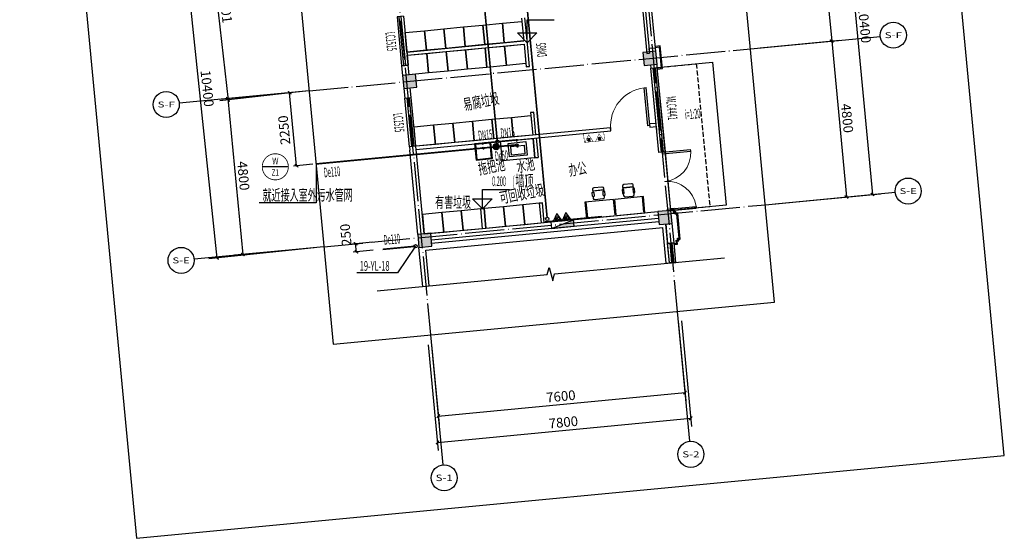
# Model space of a CAD drawing. Units: millimetres. Extents: x 619585 to 3578590, y -781597 to 913199.
# Drawn here: x 3340591 to 3370787, y 873033 to 888928 of the extents above; entities that cross this region are included whole.
import ezdxf
from ezdxf.enums import TextEntityAlignment as Align

# ---------------------------------------------------------------- set-up
doc = ezdxf.new("R2010")
doc.units = ezdxf.units.MM
doc.header["$LTSCALE"] = 600
doc.linetypes.add('DASH', pattern=[0.35, 0.25, -0.1])
doc.linetypes.add('DOTE', pattern=[2.42, 2, -0.2, 0.02, -0.2])
for name, color, linetype in [('A-A-AXIS', 3, 'Continuous'), ('A-A-AXIS-TEXT', 7, 'Continuous'), ('A-A-DOTE', 145, 'DOTE'), ('A-A-ELEV', 3, 'Continuous'), ('A-A-FIRE-TEXT', 42, 'Continuous'), ('A-A-SYMB', 3, 'Continuous'), ('A-A-TEXT', 7, 'Continuous'), ('A-A-WINDOW-TEXT', 140, 'Continuous'), ('A-P-ABOVE', 21, 'DASH'), ('A-P-CONCRETE', 1, 'Continuous'), ('A-P-CURTWALL-STONE', 41, 'Continuous'), ('A-P-FIRE', 31, 'Continuous'), ('A-P-LVTRY', 163, 'Continuous'), ('A-P-STAIR', 4, 'Continuous'), ('A-P-VISIBLE', 9, 'Continuous'), ('A-P-WALL', 2, 'Continuous'), ('A-P-WINDOW', 4, 'Continuous'), ('AXIS_TEXT', 7, 'Continuous'), ('fur', 253, 'Continuous'), ('PUB_HATCH', 8, 'Continuous'), ('W-ALL-DIM', 4, 'Continuous'), ('W-ALL-DL', 7, 'Continuous'), ('W-ALL-XHS', 7, 'Continuous'), ('W-EQUIP_灭火器', 7, 'Continuous'), ('W-F-LG', 10, 'Continuous'), ('W-F-PIPE', 1, 'TG_XH1'), ('W-G-PIPE', 3, 'TG_J1'), ('W-OTHER1-EV', 4, 'Continuous'), ('W-P-EV', 4, 'Continuous'), ('W-P-PIPE', 2, 'TG_W'), ('W-P-PJ', 7, 'Continuous'), ('W-S-LG', 4, 'Continuous'), ('W-TWT_TEXT', 7, 'Continuous'), ('W-Y-EV', 4, 'Continuous'), ('W-Y-LG', 210, 'Continuous'), ('W-Y-PIPE', 6, 'TG_Y'), ('W-消火栓', 20, 'Continuous')]:
    doc.layers.add(name, color=color, linetype=linetype)
doc.layers.add('A-X-PLOT', color=16, linetype='Continuous', plot=False)
doc.styles.add('_TCH_AXIS', font='COMPLEX', dxfattribs={"bigfont": 'GBCBIG'})
doc.styles.add('_TCH_DIM', font='SIMPLEX.shx', dxfattribs={"width": 0.6, "bigfont": 'GBCBIG.shx'})
doc.styles.add('_TCH_DIM_T3', font='SIMPLEX', dxfattribs={"width": 0.7, "bigfont": 'GBCBIG'})
doc.styles.add('_TCH_WINDOW', font='SIMPLEX.shx', dxfattribs={"width": 0.6, "height": 3.5, "bigfont": 'GBCBIG.shx'})
doc.styles.add('_TWT_CIRCLE', font='SIMPLEX', dxfattribs={"height": 3, "bigfont": 'HZTXT'})
doc.styles.add('_TWT_SERIAL', font='SIMPLEX', dxfattribs={"width": 0.7, "height": 3, "bigfont": 'HZTXT'})
doc.styles.add('COMPLEX', font='COMPLEX')
doc.styles.add('TG_LINETYPE', font='simplex_.ttf', dxfattribs={"width": 0.8, "height": 3, "bigfont": 'HZTXT'})
doc.linetypes.add('TG_J1', pattern='A,2,-0.6,["J1",TG_LINETYPE,S=0.1,R=0,X=-0.52,Y=-0.15],0', length=2.6)
doc.linetypes.add('TG_W', pattern='A,2,-0.3,["W",TG_LINETYPE,S=0.1,R=0,X=-0.3,Y=-0.15],0', length=2.3)
doc.linetypes.add('TG_XH1', pattern='A,4,-0.85,["XH1",TG_LINETYPE,S=0.1,R=0,X=-0.82,Y=-0.15],0', length=4.85)
doc.linetypes.add('TG_Y', pattern='A,2,-0.3,["Y",TG_LINETYPE,S=0.1,R=0,X=-0.23,Y=-0.15],0', length=2.3)
doc.dimstyles.new('_TCH_ARCH&&100', dxfattribs={"dimtxt": 297.5, "dimasz": 100, "dimexe": 250, "dimexo": 300, "dimgap": 100, "dimtad": 1, "dimdec": 0, "dimzin": 0, "dimdsep": 46, "dimtxsty": '_TCH_DIM_T3', "dimblk": 'ARCHTICK', "dimcen": 0.09, "dimclrt": 7, "dimazin": 2, "dimtfac": 1, "dimtdec": 0, "dimtix": 1, "dimtmove": 2, "dimatfit": 3, "dimfxl": 0, "dimtolj": 1, "dimtzin": 0, "dimarcsym": 0})
doc.dimstyles.new('_TWT_ARCH&&100', dxfattribs={"dimtxt": 297.5, "dimasz": 100, "dimexe": 100, "dimexo": 100, "dimgap": 126.25, "dimtad": 1, "dimdec": 0, "dimzin": 0, "dimdsep": 46, "dimtxsty": '_TCH_DIM_T3', "dimblk": 'ARCHTICK', "dimcen": 0.09, "dimclrt": 7, "dimazin": 2, "dimtfac": 1, "dimtdec": 0, "dimtix": 1, "dimtmove": 2, "dimatfit": 3, "dimfxl": 0, "dimtolj": 1, "dimtzin": 0, "dimarcsym": 0})

# ---------------------------------------------------------------- blocks, each defined once
blk = doc.blocks.new('A$C0DFE5858')
at = {"layer": 'A-P-CURTWALL-STONE', "linetype": 'Continuous'}
for p, q in [((0, 1050), (0, 1020)), ((0, -20), (0, -50))]:
    blk.add_line(p, q, dxfattribs=at)
for points in [[(0, -50), (-100, -50), (-100, 50), (-150, 50), (-150, 100), (-200, 100), (-200, 900), (-150, 900), (-150, 950), (-100, 950), (-100, 1050), (0, 1050)], [(0, -20), (-70, -20), (-70, 80), (-120, 80), (-120, 130), (-170, 130), (-170, 870), (-120, 870), (-120, 920), (-70, 920), (-70, 1020), (0, 1020)]]:
    blk.add_lwpolyline(points, dxfattribs=at)
blk = doc.blocks.new('xlp2')
at = {"linetype": 'ByBlock'}
for points in [[(1779132, -1227333), (1779682, -1227333), (1779682, -1226913), (1779132, -1226913)], [(1779397, -1227058), (1779417, -1227058), (1779417, -1226988), (1779397, -1226988)]]:
    blk.add_lwpolyline(points, close=True, dxfattribs=at)
blk.add_lwpolyline([(1779397, -1227013), (1779202, -1227013), (1779202, -1227283), (1779612, -1227283), (1779612, -1227013), (1779417, -1227013)], dxfattribs=at)
blk = doc.blocks.new('A$C33413268')
at = {"layer": 'A-P-CURTWALL-STONE', "linetype": 'Continuous'}
blk.add_lwpolyline([(0, -30), (120, -30), (120, -670), (0, -670), (0, -700), (150, -700), (150, 0), (0, 0)], close=True, dxfattribs=at)
blk = doc.blocks.new('A$C521126D3')
for p, q in [((21, -21), (479, -21)), ((21, -479), (21, -21)), ((479, -21), (479, -479)), ((479, -479), (21, -479))]:
    blk.add_line(p, q)
blk.add_lwpolyline([(0, -500), (0, 0), (500, 0), (500, -500)], close=True)
blk.add_circle((239, -164), 16.7)
blk = doc.blocks.new('_ArchTick')
at = {"color": 0, "linetype": 'ByBlock', "const_width": 0.4}
blk.add_lwpolyline([(-0.5, -0.5), (0.5, 0.5)], dxfattribs=at)
blk = doc.blocks.new('*D14')
at = {"layer": 'A-A-AXIS', "color": 0, "lineweight": -2, "transparency": 16777216}
for p, q in [((3360786, 879689), (3361018, 877250)), ((3353220, 878968), (3353453, 876529)), ((3353429, 876778), (3360995, 877499))]:
    blk.add_line(p, q, dxfattribs=at)
at = {"layer": 'Defpoints', "color": 0, "transparency": 16777216}
for p in [(3360758, 879988), (3353192, 879266), (3360995, 877499)]:
    blk.add_point(p, dxfattribs=at)
at = {"layer": 'A-A-AXIS', "color": 0, "lineweight": -2, "transparency": 16777216, "xscale": 100, "yscale": 100, "zscale": 100}
for p, rotation in [((3360995, 877499), 5.444081803844915), ((3353429, 876778), 185.4440818038449)]:
    blk.add_blockref('_ArchTick', p, dxfattribs=dict(at, rotation=rotation))
at = {"layer": 'A-A-AXIS', "color": 7, "transparency": 16777216, "insert": (3357188, 877386), "char_height": 297.5, "attachment_point": 5, "rotation": 5.4441, "style": '_TCH_DIM_T3'}
blk.add_mtext('\\A1;7600', dxfattribs=at)
blk = doc.blocks.new('*D15')
at = {"layer": 'A-A-AXIS', "color": 0, "lineweight": -2, "transparency": 16777216}
for p, q in [((3360886, 879698), (3361194, 876463)), ((3353121, 878958), (3353429, 875723)), ((3353405, 875972), (3361170, 876712))]:
    blk.add_line(p, q, dxfattribs=at)
at = {"layer": 'Defpoints', "color": 0, "transparency": 16777216}
for p in [(3360857, 879997), (3353092, 879257), (3361170, 876712)]:
    blk.add_point(p, dxfattribs=at)
at = {"layer": 'A-A-AXIS', "color": 0, "lineweight": -2, "transparency": 16777216, "xscale": 100, "yscale": 100, "zscale": 100}
for p, rotation in [((3361170, 876712), 5.444081803844341), ((3353405, 875972), 185.4440818038443)]:
    blk.add_blockref('_ArchTick', p, dxfattribs=dict(at, rotation=rotation))
at = {"layer": 'A-A-AXIS', "color": 7, "transparency": 16777216, "insert": (3357264, 876589), "char_height": 297.5, "attachment_point": 5, "rotation": 5.4441, "style": '_TCH_DIM_T3'}
blk.add_mtext('\\A1;7800', dxfattribs=at)
blk = doc.blocks.new('*D16')
at = {"layer": 'A-A-AXIS', "color": 0, "lineweight": -2, "transparency": 16777216}
for p, q in [((3363303, 888065), (3365742, 888298)), ((3365493, 888274), (3365948, 883496)), ((3363758, 883287), (3366197, 883519))]:
    blk.add_line(p, q, dxfattribs=at)
at = {"layer": 'Defpoints', "color": 0, "transparency": 16777216}
for p in [(3363004, 888037), (3363459, 883259), (3365948, 883496)]:
    blk.add_point(p, dxfattribs=at)
at = {"layer": 'A-A-AXIS', "color": 0, "lineweight": -2, "transparency": 16777216, "xscale": 100, "yscale": 100, "zscale": 100}
for p, rotation in [((3365493, 888274), 95.44408180464997), ((3365948, 883496), 275.44408180465)]:
    blk.add_blockref('_ArchTick', p, dxfattribs=dict(at, rotation=rotation))
at = {"layer": 'A-A-AXIS', "color": 7, "transparency": 16777216, "insert": (3365968, 885909), "char_height": 297.5, "attachment_point": 5, "rotation": 275.4441, "style": '_TCH_DIM_T3'}
blk.add_mtext('\\A1;4800', dxfattribs=at)
blk = doc.blocks.new('*D17')
at = {"layer": 'A-A-AXIS', "color": 0, "lineweight": -2, "transparency": 16777216}
for p, q in [((3362771, 893640), (3365210, 893873)), ((3364961, 893849), (3365493, 888274)), ((3363303, 888065), (3365742, 888298))]:
    blk.add_line(p, q, dxfattribs=at)
at = {"layer": 'Defpoints', "color": 0, "transparency": 16777216}
for p in [(3362473, 893612), (3365493, 888274), (3363004, 888037)]:
    blk.add_point(p, dxfattribs=at)
at = {"layer": 'A-A-AXIS', "color": 0, "lineweight": -2, "transparency": 16777216, "xscale": 100, "yscale": 100, "zscale": 100}
for p, rotation in [((3364961, 893849), 95.44408180464684), ((3365493, 888274), 275.4440818046469)]:
    blk.add_blockref('_ArchTick', p, dxfattribs=dict(at, rotation=rotation))
at = {"layer": 'A-A-AXIS', "color": 7, "transparency": 16777216, "insert": (3365475, 891085), "char_height": 297.5, "attachment_point": 5, "rotation": 275.4441, "style": '_TCH_DIM_T3'}
blk.add_mtext('\\A1;5600', dxfattribs=at)
blk = doc.blocks.new('*D18')
at = {"layer": 'A-A-AXIS', "color": 0, "lineweight": -2, "transparency": 16777216}
for p, q in [((3362771, 893640), (3366007, 893948)), ((3365758, 893925), (3366745, 883572)), ((3363758, 883287), (3366993, 883595))]:
    blk.add_line(p, q, dxfattribs=at)
at = {"layer": 'Defpoints', "color": 0, "transparency": 16777216}
for p in [(3362473, 893612), (3366745, 883572), (3363459, 883259)]:
    blk.add_point(p, dxfattribs=at)
at = {"layer": 'A-A-AXIS', "color": 0, "lineweight": -2, "transparency": 16777216, "xscale": 100, "yscale": 100, "zscale": 100}
for p, rotation in [((3365758, 893925), 95.44408181570184), ((3366745, 883572), 275.4440818157018)]:
    blk.add_blockref('_ArchTick', p, dxfattribs=dict(at, rotation=rotation))
at = {"layer": 'A-A-AXIS', "color": 7, "transparency": 16777216, "insert": (3366499, 888772), "char_height": 297.5, "attachment_point": 5, "rotation": 275.4441, "style": '_TCH_DIM_T3'}
blk.add_mtext('\\A1;10400', dxfattribs=at)
blk = doc.blocks.new('*D19')
at = {"layer": 'A-A-AXIS', "color": 0, "lineweight": -2, "transparency": 16777216}
for p, q in [((3349167, 886718), (3346728, 886486)), ((3346977, 886509), (3347432, 881731)), ((3349622, 881940), (3347183, 881707))]:
    blk.add_line(p, q, dxfattribs=at)
at = {"layer": 'Defpoints', "color": 0, "transparency": 16777216}
for p in [(3349465, 886747), (3347432, 881731), (3349921, 881968)]:
    blk.add_point(p, dxfattribs=at)
at = {"layer": 'A-A-AXIS', "color": 0, "lineweight": -2, "transparency": 16777216, "xscale": 100, "yscale": 100, "zscale": 100}
for p, rotation in [((3346977, 886509), 95.44408180464997), ((3347432, 881731), 275.44408180465)]:
    blk.add_blockref('_ArchTick', p, dxfattribs=dict(at, rotation=rotation))
at = {"layer": 'A-A-AXIS', "color": 7, "transparency": 16777216, "insert": (3347452, 884144), "char_height": 297.5, "attachment_point": 5, "rotation": 275.4441, "style": '_TCH_DIM_T3'}
blk.add_mtext('\\A1;4800', dxfattribs=at)
blk = doc.blocks.new('*D37')
at = {"layer": 'A-A-AXIS', "color": 0, "lineweight": -2, "transparency": 16777216}
for p, q in [((3348536, 892278), (3346102, 892002)), ((3346351, 892030), (3346982, 886465)), ((3349167, 886713), (3346733, 886437))]:
    blk.add_line(p, q, dxfattribs=at)
at = {"layer": 'Defpoints', "color": 0, "transparency": 16777216}
for p in [(3348834, 892312), (3349465, 886747), (3346982, 886465)]:
    blk.add_point(p, dxfattribs=at)
at = {"layer": 'A-A-AXIS', "color": 0, "lineweight": -2, "transparency": 16777216, "xscale": 100, "yscale": 100, "zscale": 100}
for p, rotation in [((3346351, 892030), 96.46895505824521), ((3346982, 886465), 276.4689550582452)]:
    blk.add_blockref('_ArchTick', p, dxfattribs=dict(at, rotation=rotation))
at = {"layer": 'A-A-AXIS', "color": 7, "transparency": 16777216, "insert": (3346913, 889276), "char_height": 297.5, "attachment_point": 5, "rotation": 276.469, "style": '_TCH_DIM_T3'}
blk.add_mtext('\\A1;5601', dxfattribs=at)
blk = doc.blocks.new('*D38')
at = {"layer": 'A-A-AXIS', "color": 0, "lineweight": -2, "transparency": 16777216}
for p, q in [((3348536, 892281), (3345304, 891941)), ((3345553, 891967), (3346639, 881624)), ((3349622, 881937), (3346390, 881597))]:
    blk.add_line(p, q, dxfattribs=at)
at = {"layer": 'Defpoints', "color": 0, "transparency": 16777216}
for p in [(3348834, 892312), (3349921, 881968), (3346639, 881624)]:
    blk.add_point(p, dxfattribs=at)
at = {"layer": 'A-A-AXIS', "color": 0, "lineweight": -2, "transparency": 16777216, "xscale": 100, "yscale": 100, "zscale": 100}
for p, rotation in [((3345553, 891967), 95.99597843958918), ((3346639, 881624), 275.9959784395892)]:
    blk.add_blockref('_ArchTick', p, dxfattribs=dict(at, rotation=rotation))
at = {"layer": 'A-A-AXIS', "color": 7, "transparency": 16777216, "insert": (3346343, 886821), "char_height": 297.5, "attachment_point": 5, "rotation": 275.996, "style": '_TCH_DIM_T3'}
blk.add_mtext('\\A1;10400', dxfattribs=at)
blk = doc.blocks.new('$WINLIB2D$00000001')
at = {"color": 0}
for points in [[(-0.5, 0.5), (-0.5, -0.5)], [(-0.5, 0.5), (0.5, 0.5)], [(0.5, -0.5), (0.5, 0.5)], [(0.5, 0.167), (-0.5, 0.167)], [(0.5, -0.167), (-0.5, -0.167)], [(-0.5, -0.5), (0.5, -0.5)]]:
    blk.add_lwpolyline(points, dxfattribs=at)
blk = doc.blocks.new('_AXISO')
blk.add_circle((0, 0), 0.5)
at = {"layer": 'AXIS_TEXT', "style": 'COMPLEX', "width": 1.041667}
blk.add_attdef('A', text='', height=0.56, dxfattribs=at).set_placement((-0.25, -0.28), (0.25, -0.28), align=Align.FIT)
blk = doc.blocks.new('_FZH')
blk.add_lwpolyline([(-0.5, -0.5), (0.5, -0.5), (0.5, 0.5), (-0.5, 0.5)], close=True)
at = {"layer": 'PUB_HATCH'}
blk.add_solid([(-0.5, -0.5), (0.5, -0.5), (-0.5, 0.5), (0.5, 0.5)], dxfattribs=at)
blk = doc.blocks.new('$DorLib2D$00000001')
for p, q in [((0.45, 0.975), (0.5, 0.975)), ((0.45, 0), (0.45, 0.975)), ((0.5, 0), (0.5, 0.975)), ((0.5, 0), (0.45, 0))]:
    blk.add_line(p, q)
at = {"lineweight": 13}
blk.add_arc((0.475, 0), 0.975, 91.4693, 180, dxfattribs=at)
blk = doc.blocks.new('$DorLib2D$00000002')
for p, q in [((-0.5, 0), (-0.5, 0.4875)), ((-0.475, 0.4875), (-0.5, 0.4875)), ((-0.475, 0), (-0.475, 0.4875)), ((0.475, 0), (0.475, 0.4875)), ((0.475, 0.4875), (0.5, 0.4875)), ((0.5, 0), (0.5, 0.4875)), ((-0.5, 0), (-0.475, 0)), ((0.5, 0), (0.475, 0))]:
    blk.add_line(p, q)
at = {"lineweight": 13}
for centre, start, end in [((-0.4875, 0), 0, 88.53072), ((0.4875, 0), 91.46928, 180)]:
    blk.add_arc(centre, 0.4875, start, end, dxfattribs=at)
blk = doc.blocks.new('$DorLib2D$00000126')
at = {"color": 0, "linetype": 'Continuous'}
for p, q in [((-0.532, 0.5), (-0.532, 0.9)), ((0.532, 0.9), (0.532, 0.5))]:
    blk.add_line(p, q, dxfattribs=at)
at = {"color": 0, "linetype": 'DASH'}
for p, q in [((-0.532, 0.9), (0.532, 0.9)), ((-0.532, 0.5), (0.532, 0.5))]:
    blk.add_line(p, q, dxfattribs=at)
blk = doc.blocks.new('mhq')
at = {"layer": 'W-消火栓'}
h = blk.add_hatch(dxfattribs=at)
h.set_pattern_fill('ANSI31', color=2, scale=134.7192, angle=90, style=0)
h.set_pattern_definition([(225, (19248.996, 6263.06), (-11.907607, 11.907607), [])])
h.paths.add_polyline_path([(-165, -24), (-165, -111), (-87, -111), (-87, -24)])
h = blk.add_hatch(dxfattribs=at)
h.set_pattern_fill('ANSI31', color=2, scale=134.7192, angle=90, style=0)
h.set_pattern_definition([(225, (19574.675, 6263.06), (-11.907607, 11.907607), [])])
h.paths.add_polyline_path([(161, -24), (161, -111), (238, -111), (238, -24)])
at = {"layer": 'W-消火栓', "color": 2, "const_width": 13.5}
blk.add_lwpolyline([(-274, 0), (348, 0), (348, -272), (-274, -272)], close=True, dxfattribs=at)
at = {"layer": 'W-消火栓', "color": 2}
for points, const_width in [([(-253, 0), (-126, -219), (0, 0), (-253, 0), (-126, -219)], 13.5), ([(73, 0), (199, -219), (326, 0), (73, 0), (199, -219)], 13.5), ([(-165, -24), (-165, -111), (-87, -111), (-87, -24), (-165, -24)], 8.08), ([(161, -24), (161, -111), (238, -111), (238, -24), (161, -24)], 8.08)]:
    blk.add_lwpolyline(points, dxfattribs=dict(at, const_width=const_width))
blk = doc.blocks.new('$TwtSys$00000434')
for p, q in [((-0.5, 0.5), (-0.5, -0.5)), ((-0.5, -0.5), (0.5, 0.5)), ((0.5, 0.5), (-0.5, 0.5)), ((0.5, -0.5), (0.5, 0.5)), ((-0.5, -0.5), (0.5, -0.5))]:
    blk.add_line(p, q)
blk.add_solid([(0.5, -0.5), (0.5, 0.5), (-0.5, -0.5)])
blk = doc.blocks.new('*D74')
at = {"layer": 'Defpoints', "color": 0, "transparency": 16777216}
for p in [(3348870, 886690), (3349465, 886747), (3349679, 884507)]:
    blk.add_point(p, dxfattribs=at)
at = {"layer": 'W-ALL-DIM', "color": 0, "lineweight": -2, "transparency": 16777216}
for p, q in [((3349366, 886737), (3348771, 886680)), ((3349084, 884450), (3348870, 886690)), ((3349579, 884497), (3348984, 884441))]:
    blk.add_line(p, q, dxfattribs=at)
at = {"layer": 'W-ALL-DIM', "color": 0, "lineweight": -2, "transparency": 16777216, "xscale": 100, "yscale": 100, "zscale": 100}
for p, rotation in [((3348870, 886690), 95.44408180464032), ((3349084, 884450), 275.4440818046403)]:
    blk.add_blockref('_ArchTick', p, dxfattribs=dict(at, rotation=rotation))
at = {"layer": 'W-ALL-DIM', "color": 7, "transparency": 16777216, "insert": (3348703, 885544), "char_height": 297.5, "attachment_point": 5, "rotation": 95.4441, "style": '_TCH_DIM_T3'}
blk.add_mtext('\\A1;2250', dxfattribs=at)
blk = doc.blocks.new('*D78')
at = {"layer": 'Defpoints', "color": 0, "transparency": 16777216}
for p in [(3350894, 882061), (3351508, 882120), (3351532, 881871)]:
    blk.add_point(p, dxfattribs=at)
at = {"layer": 'W-ALL-DIM', "color": 0, "lineweight": -2, "transparency": 16777216}
for p, q in [((3351409, 882110), (3350795, 882052)), ((3350918, 881812), (3350894, 882061)), ((3351432, 881861), (3350818, 881803))]:
    blk.add_line(p, q, dxfattribs=at)
at = {"layer": 'W-ALL-DIM', "color": 0, "lineweight": -2, "transparency": 16777216, "xscale": 100, "yscale": 100, "zscale": 100}
for p, rotation in [((3350894, 882061), 95.44408180466792), ((3350918, 881812), 275.4440818046679)]:
    blk.add_blockref('_ArchTick', p, dxfattribs=dict(at, rotation=rotation))
at = {"layer": 'W-ALL-DIM', "color": 7, "transparency": 16777216, "insert": (3350592, 882336), "char_height": 297.5, "attachment_point": 5, "rotation": 95.4441, "style": '_TCH_DIM_T3'}
blk.add_mtext('\\A1;250', dxfattribs=at)
blk = doc.blocks.new('$TwtSys$00000147')
blk.add_circle((0, 0, 0), 25)
blk = doc.blocks.new('$TwtSys$00000141')
for p, q in [((-94, 8), (-10, 92)), ((-94, 8), (-10, 92)), ((-87, -35), (35, 87)), ((-87, -35), (35, 87)), ((-66, -66), (66, 66)), ((-66, -66), (66, 66)), ((-32, -87), (88, 33)), ((-32, -87), (88, 33)), ((11, -92), (92, -11)), ((11, -92), (92, -11))]:
    blk.add_line(p, q)
blk.add_circle((0, 0), 94)
blk.add_circle((0, 0), 94)
blk = doc.blocks.new('$TwtSys$00000545')
for p, q in [((0, 344), (-198, 0)), ((-198, 0), (198, 0)), ((-73, 36), (73, 182)), ((-73, 182), (73, 36)), ((198, 0), (0, 344))]:
    blk.add_line(p, q)
blk.add_circle((0, 109), 91.8)

msp = doc.modelspace()

# ---------------------------------------------------------------- hatches: boundary and pattern name
at = {"layer": 'W-G-PIPE'}
for points in [[(3354791.4, 885144.7), (3354789, 885169.6), (3354764.1, 885167.2)], [(3354791.4, 885144.7), (3354766.5, 885142.4), (3354764.1, 885167.2)], [(3355836.6, 885244.3), (3355834.3, 885269.2), (3355859.2, 885271.6)], [(3355836.6, 885244.3), (3355861.5, 885246.7), (3355859.2, 885271.6)]]:
    msp.add_hatch(color=256, dxfattribs=at).paths.add_polyline_path(points)

# ---------------------------------------------------------------- linework, layer by layer
msp.add_lwpolyline([(3340591.3, 910662.6), (3344177.6, 873033.1), (3370787, 875569.1), (3367200.8, 913198.6)], close=True)
msp.add_circle((3355239.4, 885187.4), 50)
at = {"layer": 'A-A-AXIS'}
for p, q in [((3363004, 888036.9), (3366986, 888416.4)), ((3349465.4, 886746.7), (3345483.4, 886367.2)), ((3363459.4, 883258.6), (3367441.4, 883638.1)), ((3349920.8, 881968.3), (3345938.8, 881588.8)), ((3360757.6, 879987.5), (3361137.1, 876005.5)), ((3353191.9, 879266.5), (3353571.4, 875284.5))]:
    msp.add_line(p, q, dxfattribs=at)
at = {"layer": 'A-A-DOTE'}
for p, q in [((3358186.5, 906965.3), (3360757.6, 879987.5)), ((3350620.8, 906244.2), (3353191.9, 879266.5)), ((3349465.4, 886746.7), (3363004, 888036.9)), ((3349920.8, 881968.3), (3363459.4, 883258.6))]:
    msp.add_line(p, q, dxfattribs=at)
at = {"layer": 'A-A-ELEV'}
for p, q in [((3356155.7, 888221), (3356155.7, 888921)), ((3356155.7, 888921), (3356983.7, 888921)), ((3356155.7, 888221), (3355855.7, 888521)), ((3355855.7, 888521), (3356455.7, 888521)), ((3356155.7, 888221), (3356455.7, 888521)), ((3354782, 883134.8), (3354782, 883723.3)), ((3354782, 883723.3), (3355610, 883723.3)), ((3354782, 883134.8), (3354482, 883434.8)), ((3354482, 883434.8), (3355082, 883434.8)), ((3354782, 883134.8), (3355082, 883434.8))]:
    msp.add_line(p, q, dxfattribs=at)
at = {"layer": 'A-A-SYMB'}
msp.add_lwpolyline([(3360843.2, 885747.6, 0, 0, 0), (3361482.3, 885808.5, 80, 0, 0), (3361780.9, 885837, 0, 0, 0)], format="xyseb", dxfattribs=at)
msp.add_lwpolyline([(3351556.3, 880617.4), (3356769.7, 881114.2), (3356825.9, 881330.5), (3356939.4, 880919.5), (3356993.7, 881135.6), (3362207.1, 881632.4)], dxfattribs=at)
at = {"layer": 'A-P-ABOVE', "linetype": 'DASH'}
msp.add_lwpolyline([(3360145.6, 887463.2), (3361340.2, 887577), (3361757.6, 883196.9), (3360563, 883083)], dxfattribs=at)
at = {"layer": 'A-P-FIRE'}
msp.add_line((3360088.6, 888060.5), (3359671.2, 892440.6), dxfattribs=at)
at = {"layer": 'A-P-LVTRY', "linetype": 'ByBlock'}
for points in [[(3354257.9, 888107.5), (3353660.6, 888050.6), (3353603.7, 888647.8), (3354201, 888704.8)], [(3354855.2, 888164.4), (3354257.9, 888107.5), (3354201, 888704.8), (3354798.3, 888761.7)], [(3355452.5, 888221.3), (3354855.2, 888164.4), (3354798.3, 888761.7), (3355395.5, 888818.6)], [(3356049.8, 888278.3), (3355452.5, 888221.3), (3355395.5, 888818.6), (3355992.8, 888875.5)], [(3353063.3, 887993.6), (3352466, 887936.7), (3352409.1, 888534), (3353006.4, 888590.9)], [(3353660.6, 888050.6), (3353063.3, 887993.6), (3353006.4, 888590.9), (3353603.7, 888647.8)], [(3354921.6, 887467.6), (3354324.3, 887410.6), (3354267.4, 888007.9), (3354864.7, 888064.9)], [(3355518.9, 887524.5), (3354921.6, 887467.6), (3354864.7, 888064.9), (3355462, 888121.8)], [(3356116.2, 887581.4), (3355518.9, 887524.5), (3355462, 888121.8), (3356059.3, 888178.7)], [(3353129.7, 887296.8), (3352532.4, 887239.9), (3352475.5, 887837.2), (3353072.8, 887894.1)], [(3353727, 887353.7), (3353129.7, 887296.8), (3353072.8, 887894.1), (3353670.1, 887951)], [(3354324.3, 887410.6), (3353727, 887353.7), (3353670.1, 887951), (3354267.4, 888007.9)], [(3356324.9, 885391.3), (3355727.6, 885334.4), (3355670.7, 885931.7), (3356268, 885988.6)], [(3353338.4, 885106.7), (3352741.1, 885049.8), (3352684.2, 885647.1), (3353281.5, 885704)], [(3353935.7, 885163.6), (3353338.4, 885106.7), (3353281.5, 885704), (3353878.8, 885760.9)], [(3354533, 885220.6), (3353935.7, 885163.6), (3353878.8, 885760.9), (3354476.1, 885817.9)], [(3355130.3, 885277.5), (3354533, 885220.6), (3354476.1, 885817.9), (3355073.4, 885874.8)], [(3355727.6, 885334.4), (3355130.3, 885277.5), (3355073.4, 885874.8), (3355670.7, 885931.7)], [(3356334.4, 885291.8), (3356391.3, 884694.5), (3355395.8, 884599.6), (3355338.9, 885196.9)], [(3355486, 882599.1), (3356083.3, 882656.1), (3356026.4, 883253.4), (3355429.1, 883196.4)], [(3356083.3, 882656.1), (3356680.6, 882713), (3356623.7, 883310.3), (3356026.4, 883253.4)], [(3352997.3, 882362), (3353594.6, 882418.9), (3353537.7, 883016.2), (3352940.4, 882959.3)], [(3353594.6, 882418.9), (3354191.9, 882475.8), (3354135, 883073.1), (3353537.7, 883016.2)], [(3354191.9, 882475.8), (3354789.2, 882532.7), (3354732.3, 883130), (3354135, 883073.1)], [(3354888.7, 882542.2), (3355486, 882599.1), (3355429.1, 883196.4), (3354831.8, 883139.5)]]:
    msp.add_lwpolyline(points, close=True, dxfattribs=at)
at = {"layer": 'A-P-STAIR'}
msp.add_lwpolyline([(3360563, 883083), (3360145.6, 887463.2), (3361837.9, 887624.4), (3362255.4, 883244.3)], close=True, dxfattribs=at)
at = {"layer": 'A-P-VISIBLE'}
for p, q in [((3355983.4, 888975.1), (3356049.8, 888278.3)), ((3356149.3, 888287.7), (3356082.9, 888984.6)), ((3352466, 887936.7), (3356049.8, 888278.3)), ((3352475.5, 887837.2), (3356059.3, 888178.7)), ((3356059.3, 888178.7), (3356125.7, 887481.9)), ((3356225.2, 887491.3), (3356149.3, 888287.7)), ((3356125.7, 887481.9), (3356225.2, 887491.3)), ((3356225.2, 887491.3), (3356125.7, 887481.9)), ((3356358, 886097.7), (3356258.5, 886088.2)), ((3356258.5, 886088.2), (3356358, 886097.7)), ((3356258.5, 886088.2), (3356324.9, 885391.3)), ((3356424.5, 885400.8), (3356358, 886097.7)), ((3356391.3, 884694.5), (3356334.4, 885291.8)), ((3356433.9, 885301.3), (3356490.9, 884704)), ((3356490.9, 884704), (3356391.3, 884694.5)), ((3356391.3, 884694.5), (3356490.9, 884704)), ((3356524.1, 883300.8), (3356623.7, 883310.3)), ((3356623.7, 883310.3), (3356524.1, 883300.8)), ((3356524.1, 883300.8), (3356581.1, 882703.5)), ((3356680.6, 882713), (3356623.7, 883310.3)), ((3357955.4, 883337.5), (3358000.2, 882867.2)), ((3354732.3, 883130), (3354831.8, 883139.5)), ((3354789.2, 882532.7), (3354732.3, 883130)), ((3354888.7, 882542.2), (3354831.8, 883139.5))]:
    msp.add_line(p, q, dxfattribs=at)
at = {"layer": 'A-P-WALL'}
for p, q in [((3360088.6, 888060.5), (3359889.5, 888041.5)), ((3360098.1, 887960.9), (3360088.6, 888060.5)), ((3352466, 887936.7), (3352475.5, 887837.2)), ((3359889.5, 888041.5), (3359899, 887941.9)), ((3352504, 887538.5), (3352304.9, 887519.5)), ((3352304.9, 887519.5), (3352333.3, 887220.9)), ((3352532.4, 887239.9), (3352504, 887538.5)), ((3359937, 887543.7), (3359946.5, 887444.2)), ((3359946.5, 887444.2), (3360145.6, 887463.2)), ((3360145.6, 887463.2), (3360136.1, 887562.7)), ((3352371.3, 886822.7), (3352399.7, 886524)), ((3352598.8, 886543), (3352570.4, 886841.7)), ((3352399.7, 886524), (3352598.8, 886543)), ((3360107.8, 885751.9), (3359908.7, 885732.9)), ((3359908.7, 885732.9), (3359918.2, 885633.3)), ((3359918.2, 885633.3), (3360117.2, 885652.3)), ((3360126.7, 885552.8), (3360117.2, 885652.3)), ((3358714.1, 885619), (3352741.1, 885049.8)), ((3352750.6, 884950.2), (3358723.6, 885519.5)), ((3358723.6, 885519.5), (3358714.1, 885619)), ((3352741.1, 885049.8), (3352542, 885030.8)), ((3352997.3, 882362), (3352741.1, 885049.8)), ((3352542, 885030.8), (3352551.5, 884931.3)), ((3352798.2, 882343), (3352551.5, 884931.3)), ((3356680.6, 882713), (3360164.8, 883045.1)), ((3353224.9, 882082.3), (3360193.3, 882746.4)), ((3354789.2, 882532.7), (3356680.6, 882713)), ((3356699.6, 882513.9), (3360183.8, 882846)), ((3360401.9, 882665.8), (3360458.8, 882068.5)), ((3360515.7, 881471.3), (3360401.9, 882665.8)), ((3360657.9, 882087.5), (3360601, 882684.8)), ((3353044.7, 881864.2), (3360311.8, 882556.8)), ((3353196.4, 882380.9), (3354789.2, 882532.7)), ((3353215.4, 882181.8), (3354808.2, 882333.6)), ((3354808.2, 882333.6), (3356699.6, 882513.9)), ((3360416.2, 881461.8), (3360311.8, 882556.8)), ((3360458.8, 882068.5), (3360657.9, 882087.5)), ((3352950, 880750.2), (3352836.2, 881944.8)), ((3353149.1, 880769.2), (3353044.7, 881864.2)), ((3360416.2, 881461.8), (3360515.7, 881471.3)), ((3360714.8, 881490.2), (3360515.7, 881471.3)), ((3352950, 880750.2), (3353149.1, 880769.2))]:
    msp.add_line(p, q, dxfattribs=at)
at = {"layer": 'A-P-WINDOW'}
msp.add_line((3360563, 883083), (3360392.2, 884874.9), dxfattribs=at)
at = {"layer": 'A-X-PLOT'}
msp.add_lwpolyline([(3347634.3, 905959.6), (3350205.4, 878981.8), (3363744, 880272.1), (3361173, 907249.9)], close=True, dxfattribs=at)
at = {"layer": 'fur'}
for p, q in [((3359358.1, 883896.3), (3359123.6, 883874)), ((3359418.1, 883763), (3359409.5, 883853.8)), ((3358159.4, 883519.7), (3358149.5, 883623.2)), ((3358174.2, 883644.5), (3358165.5, 883735.2)), ((3358166.5, 883643.8), (3358175.9, 883644.6)), ((3358170, 883688.2), (3358498.3, 883719.5)), ((3358170.9, 883678.8), (3358499.2, 883710.1)), ((3358196.4, 883627.6), (3358206.3, 883524.2)), ((3358207.9, 883786.7), (3358442.5, 883809.1)), ((3358489.9, 883551.2), (3358480, 883654.7)), ((3358493.9, 883766.5), (3358502.5, 883675.8)), ((3358497, 883675.3), (3358506.4, 883676.1)), ((3358519.8, 883535.1), (3358510.5, 883534.2)), ((3358516, 883534.7), (3358520.8, 883484.3)), ((3358526.9, 883659.1), (3358536.8, 883555.7)), ((3359068.9, 883710.8), (3359078.8, 883607.3)), ((3359081.1, 883822.5), (3359089.8, 883731.7)), ((3359414, 883806.7), (3359085.6, 883775.4)), ((3359095.3, 883732.3), (3359085.9, 883731.4)), ((3359414.9, 883797.3), (3359086.5, 883766)), ((3359099.4, 883590.3), (3359108.7, 883591.2)), ((3359103.2, 883590.7), (3359108, 883540.3)), ((3359125.7, 883611.8), (3359115.8, 883715.2)), ((3359399.5, 883742.3), (3359409.3, 883638.8)), ((3359425.8, 883763.8), (3359416.4, 883762.9)), ((3359429.9, 883621.8), (3359439.3, 883622.7)), ((3359436.4, 883571.6), (3359431.6, 883621.9)), ((3359456.2, 883643.3), (3359446.4, 883746.7)), ((3358189.3, 883503.6), (3358179.9, 883502.7)), ((3358192.4, 883453), (3358187.6, 883503.4)), ((3358478.3, 883432.8), (3358243.8, 883410.5)), ((3358849.2, 882948.2), (3358804.4, 883418.5)), ((3358886.8, 882951.7), (3358841.9, 883422)), ((3359159.4, 883497.7), (3359394, 883520.1)), ((3359735.8, 883032.6), (3359691, 883503)), ((3356706.1, 882743.9), (3358441.6, 882909.3))]:
    msp.add_line(p, q, dxfattribs=at)
msp.add_lwpolyline([(3358804.4, 883418.5), (3357927.2, 883334.9), (3357974.7, 882836.3), (3359766.6, 883007.1), (3359719.1, 883505.6), (3358841.9, 883422)], dxfattribs=at)
for centre, major_axis, start_param, end_param in [((3359128, 883826.9), (4.5, -47), 3.1415927, 4.712389), ((3359362.6, 883849.3), (4.5, -47), 1.5707963, 3.1415927), ((3359088.2, 883712.4), (1.8, -19.3), 2.9657581, 4.7015275), ((3359097.6, 883609.1), (1.8, -18.8), 4.712389, 6.2831853), ((3359097.1, 883713.5), (1.8, -18.8), 1.5707963, 3.1415927), ((3359154.9, 883544.7), (4.5, -47), -1.5707963, 0), ((3359106.9, 883610), (1.8, -18.8), 0, 1.5707963), ((3359389.5, 883567.1), (4.5, -47), 0, 1.5707963), ((3359418.2, 883744.1), (1.8, -18.8), 3.1415927, 4.712389), ((3359428.1, 883640.6), (1.8, -18.8), 4.712389, 6.2831853), ((3359427.6, 883745), (1.8, -18.8), 1.5707963, 3.1415927), ((3359437.5, 883641.5), (1.8, -18.8), 0, 1.5707963)]:
    msp.add_ellipse(centre, major_axis=major_axis, ratio=0.9973753, start_param=start_param, end_param=end_param, dxfattribs=at)
at = {"layer": 'fur', "extrusion": (0, 0, -1)}
for centre, major_axis, start_param, end_param in [((3358168.3, 883624.9), (1.8, -18.8), 1.5707963, 3.1415927), ((3358212.4, 883739.7), (4.5, -47), 1.5707963, 3.1415927), ((3358177.7, 883625.8), (1.8, -18.8), 3.1415927, 4.712389), ((3358447, 883762), (4.5, -47), 3.1415927, 4.712389), ((3358498.8, 883656.4), (1.8, -18.8), 1.5707963, 3.1415927), ((3358508.7, 883553), (1.8, -18.8), 0, 1.5707963), ((3358507.7, 883657.1), (1.8, -19.3), 2.9657581, 4.7015275), ((3358518, 883553.9), (1.8, -18.8), 4.712389, 6.2831853), ((3358178.1, 883521.5), (1.8, -18.8), 0, 1.5707963), ((3358187.5, 883522.4), (1.8, -18.8), 4.712389, 6.2831853), ((3358239.3, 883457.5), (4.5, -47), 0, 1.5707963), ((3358473.9, 883479.8), (4.5, -47), -1.5707963, 0)]:
    msp.add_ellipse(centre, major_axis=major_axis, ratio=0.9973753, start_param=start_param, end_param=end_param, dxfattribs=at)
at = {"layer": 'W-F-LG'}
msp.add_circle((3356770.7, 882822), 50, dxfattribs=at)
at = {"layer": 'W-F-PIPE', "const_width": 50}
msp.add_lwpolyline([(3355845.6, 892528.1), (3356765.9, 882871.8)], dxfattribs=at)
at = {"layer": 'W-G-PIPE', "const_width": 50}
for points in [[(3354665.4, 891210.1), (3355239.4, 885187.4)], [(3354791.4, 885144.7), (3355189.6, 885182.7)], [(3354791.4, 885144.7), (3354796.1, 885095)], [(3355289.1, 885192.2), (3355836.6, 885244.3)], [(3355836.6, 885244.3), (3355841.4, 885194.6)]]:
    msp.add_lwpolyline(points, dxfattribs=at)
at = {"layer": 'W-OTHER1-EV', "color": 8}
for p, q in [((3352731.9, 881985.1), (3352179.5, 881171.5)), ((3352179.5, 881171.5), (3350929.8, 881171.5))]:
    msp.add_line(p, q, dxfattribs=at)
at = {"layer": 'W-P-EV'}
for p, q in [((3349678.8, 884506.8), (3349678.8, 883316)), ((3349678.8, 883316), (3347935.5, 883316))]:
    msp.add_line(p, q, dxfattribs=at)
at = {"layer": 'W-P-PIPE', "const_width": 50}
for points in [[(3354830.5, 884997.8), (3355110.2, 885024.4)], [(3355297.4, 885042.3), (3355826, 885092.7)], [(3349678.8, 884506.8), (3354780.7, 884993)]]:
    msp.add_lwpolyline(points, dxfattribs=at)
at = {"layer": 'W-S-LG', "color": 8, "linetype": 'Continuous'}
msp.add_circle((3352731.9, 881985.1), 50, dxfattribs=at)
at = {"layer": 'W-Y-EV'}
msp.add_line((3348830.7, 884419.4), (3348030.7, 884419.4), dxfattribs=at)
at = {"layer": 'W-Y-EV', "const_width": 25}
msp.add_lwpolyline([(3348830.7, 884419.4, 1), (3348030.7, 884419.4, 1)], format="xyb", close=True, dxfattribs=at)
at = {"layer": 'W-Y-LG', "color": 8, "linetype": 'Continuous'}
msp.add_circle((3352731.9, 881985.1), 50, dxfattribs=at)
at = {"layer": 'W-Y-PIPE', "color": 8, "const_width": 50}
msp.add_lwpolyline([(3351724.4, 881889.1), (3352682.1, 881980.3)], dxfattribs=at)

# ---------------------------------------------------------------- block references
at = {"layer": 'A-A-AXIS'}
ref = msp.add_blockref('_AXISO', (3367384.2, 888454.4), dxfattribs=dict(at, xscale=800, yscale=800, zscale=800))
ref.add_attrib('A', 'S-F', dxfattribs={"layer": 'A-A-AXIS-TEXT', "height": 179.65, "style": '_TCH_AXIS'}).set_placement((3367119, 888364.6), (3367649.4, 888364.6), align=Align.FIT)
ref = msp.add_blockref('_AXISO', (3345085.2, 886329.2), dxfattribs=dict(at, xscale=800, yscale=800, zscale=800))
ref.add_attrib('A', 'S-F', dxfattribs={"layer": 'A-A-AXIS-TEXT', "height": 179.65, "style": '_TCH_AXIS'}).set_placement((3344820, 886239.4), (3345350.4, 886239.4), align=Align.FIT)
ref = msp.add_blockref('_AXISO', (3367839.6, 883676), dxfattribs=dict(at, xscale=800, yscale=800, zscale=800))
ref.add_attrib('A', 'S-E', dxfattribs={"layer": 'A-A-AXIS-TEXT', "height": 179.65, "style": '_TCH_AXIS'}).set_placement((3367574.4, 883586.2), (3368104.8, 883586.2), align=Align.FIT)
ref = msp.add_blockref('_AXISO', (3345540.6, 881550.9), dxfattribs=dict(at, xscale=800, yscale=800, zscale=800))
ref.add_attrib('A', 'S-E', dxfattribs={"layer": 'A-A-AXIS-TEXT', "height": 179.65, "style": '_TCH_AXIS'}).set_placement((3345275.4, 881461), (3345805.8, 881461), align=Align.FIT)
ref = msp.add_blockref('_AXISO', (3361175, 875607.4), dxfattribs=dict(at, xscale=800, yscale=800, zscale=800))
ref.add_attrib('A', 'S-2', dxfattribs={"layer": 'A-A-AXIS-TEXT', "height": 185, "style": '_TCH_AXIS'}).set_placement((3360910.7, 875514.9), (3361439.3, 875514.9), align=Align.FIT)
ref = msp.add_blockref('_AXISO', (3353609.3, 874886.3), dxfattribs=dict(at, xscale=800, yscale=800, zscale=800))
ref.add_attrib('A', 'S-1', dxfattribs={"layer": 'A-A-AXIS-TEXT', "height": 199.75, "style": '_TCH_AXIS'}).set_placement((3353347.7, 874786.4), (3353870.9, 874786.4), align=Align.FIT)
at = {"layer": 'A-P-CONCRETE', "xscale": 400.0000000001209, "yscale": 400.0000000001209, "zscale": 400.0000000001209, "rotation": 5.444081804659607}
for p in [(3359918, 887742.8), (3352551.4, 887040.8), (3360382.9, 882864.9), (3353016.3, 882162.9)]:
    msp.add_blockref('_FZH', p, dxfattribs=at)
at = {"layer": 'A-P-CURTWALL-STONE', "linetype": 'Continuous', "rotation": 5.444081805486236}
msp.add_blockref('A$C33413268', (3360083.9, 888110.2), dxfattribs=at)
at = {"layer": 'A-P-CURTWALL-STONE', "linetype": 'Continuous', "xscale": -1, "rotation": 5.444081804669611}
msp.add_blockref('A$C0DFE5858', (3360657.9, 882087.5), dxfattribs=at)
at = {"layer": 'A-P-FIRE'}
ref = msp.add_blockref('$DorLib2D$00000126', (3359780.4, 890241), dxfattribs=dict(at, xscale=-4400.000000008401, yscale=200, zscale=200, rotation=95.44408180535302))
ref.add_attrib('A', 'FJM4430', (3360017.8, 890661.5), dxfattribs={"layer": 'A-A-FIRE-TEXT', "height": 297.5, "rotation": 275.44408, "style": '_TCH_WINDOW', "width": 0.423529})
at = {"layer": 'A-P-LVTRY', "linetype": 'ByBlock', "xscale": -1}
for name, p, rotation in [('A$C521126D3', (3355040.3, 885168.4), 5.444081804710378), ('xlp2', (5010822.6, 2275363.7), 5.44408180385882)]:
    msp.add_blockref(name, p, dxfattribs=dict(at, rotation=rotation))
at = {"layer": 'A-P-WINDOW'}
ref = msp.add_blockref('$WINLIB2D$00000001', (3352333.2, 888275.6), dxfattribs=dict(at, xscale=-1500, yscale=-200, zscale=-1500, rotation=95.44408180535196))
ref.add_attrib('A', 'LC1515', (3351804.9, 888538.7), dxfattribs={"layer": 'A-A-WINDOW-TEXT', "height": 297.5, "rotation": 275.44408, "style": '_TCH_WINDOW', "width": 0.423529})
ref = msp.add_blockref('$WINLIB2D$00000001', (3360169.4, 886159.5), dxfattribs=dict(at, xscale=2600.000000000072, yscale=-200, zscale=2600.000000000072, rotation=95.44408180535069))
ref.add_attrib('A', 'MLC4441', (3360408.2, 886565), dxfattribs={"layer": 'A-A-WINDOW-TEXT', "height": 297.5, "rotation": 275.44408, "style": '_TCH_WINDOW', "width": 0.423529})
for name, p, xscale, yscale, zscale, rotation in [('$DorLib2D$00000001', (3359316.1, 885626.2), -1200, -1200, -1200, 185.44408180466), ('$DorLib2D$00000002', (3360378.1, 883969.5), 1800, -1800, 1800, 95.44408180535069), ('$WINLIB2D$00000001', (3360586.8, 881779.4), 600.0000002179022, 200, 600.0000002179022, 95.44408180534889)]:
    msp.add_blockref(name, p, dxfattribs=dict(at, xscale=xscale, yscale=yscale, zscale=zscale, rotation=rotation))
ref = msp.add_blockref('$WINLIB2D$00000001', (3352570.4, 885786.9), dxfattribs=dict(at, xscale=1500, yscale=-200, zscale=1500, rotation=95.44408180535196))
ref.add_attrib('A', 'LC1515', (3352042.1, 886050), dxfattribs={"layer": 'A-A-WINDOW-TEXT', "height": 297.5, "rotation": 275.44408, "style": '_TCH_WINDOW', "width": 0.423529})
at = {"layer": 'W-ALL-DL', "rotation": 185.4440818047772}
msp.add_blockref('$TwtSys$00000141', (3355203.8, 885033.4), dxfattribs=at)
at = {"layer": 'W-ALL-XHS', "xscale": 700, "yscale": 200, "zscale": 700, "rotation": 5.444081768504979}
msp.add_blockref('$TwtSys$00000434', (3357237.6, 882665.6), dxfattribs=at)
at = {"layer": 'W-EQUIP_灭火器', "xscale": 0.7, "yscale": 0.7, "zscale": 0.7, "rotation": 5.444081769131505}
for p in [(3357089.9, 882752), (3357366.4, 882778.4)]:
    msp.add_blockref('$TwtSys$00000545', p, dxfattribs=at)
at = {"layer": 'W-P-PJ', "rotation": 185.4440818047742}
for p in [(3355850.9, 885095), (3354805.6, 884995.4)]:
    msp.add_blockref('$TwtSys$00000147', p, dxfattribs=at)
at = {"layer": 'W-消火栓', "rotation": 185.7302253040862}
msp.add_blockref('mhq', (3358256.2, 885200.8), dxfattribs=at)

# ---------------------------------------------------------------- texts
at = {"layer": 'A-A-SYMB', "color": 7, "style": '_TCH_DIM', "width": 0.423529}
msp.add_text('i=1:20', height=297.5, rotation=5.44408, dxfattribs=at).set_placement((3361006.4, 885868.6))
at = {"layer": 'A-A-TEXT', "style": '_TCH_DIM', "width": 0.6}
for s, p in [('易腐垃圾', (3354229.2, 886153.2)), ('拖把池', (3354689.3, 884181.5)), ('水池', (3355864.2, 884249.2)), ('办公', (3357457.8, 884133.9)), ('可回收垃圾', (3355343.7, 883297))]:
    msp.add_text(s, height=337.59, rotation=10.88816, dxfattribs=at).set_placement(p)
at = {"layer": 'A-A-TEXT', "style": '_TCH_DIM'}
for s, height, width, p in [('0.200', 297.5, 0.423529, (3355076, 883828.3)), ('(', 297.5, 0.423529, (3355710, 883828.3)), ('墙顶', 337.59, 0.6, (3355794, 883828.3)), (')', 297.5, 0.423529, (3356088.9, 883828.3)), ('有害垃圾', 337.59, 0.6, (3353330.3, 883166.5))]:
    msp.add_text(s, height=height, dxfattribs=dict(at, width=width)).set_placement(p)
at = {"layer": 'W-OTHER1-EV', "color": 7, "style": '_TWT_SERIAL', "width": 0.56}
msp.add_text('19-YL-18', height=300, dxfattribs=at).set_placement((3351019.8, 881231.5))
at = {"layer": 'W-P-EV', "color": 7, "style": '_TCH_DIM', "width": 0.6}
msp.add_text('就近接入室外污水管网', height=337.59, dxfattribs=at).set_placement((3348040.5, 883386))
at = {"layer": 'W-TWT_TEXT', "style": '_TCH_DIM', "width": 0.423529}
for s, rotation, p in [('DN65', 95.44408, (3356761.1, 887803.1)), ('DN15', 5.44408, (3354667.3, 885230.4)), ('DN15', 5.44408, (3355352.8, 885299.4)), ('De50', 5.44408, (3355179.4, 884592)), ('De110', 5.44408, (3349934.6, 884092.2))]:
    msp.add_text(s, height=297.5, rotation=rotation, dxfattribs=at).set_placement(p)
at = {"layer": 'W-TWT_TEXT', "color": 8, "style": '_TCH_DIM', "width": 0.423529}
msp.add_text('De110', height=297.5, rotation=5.44408, dxfattribs=at).set_placement((3351772.8, 882026.1))
at = {"layer": 'W-Y-EV', "color": 7, "style": '_TWT_CIRCLE'}
for s, height, p, p2 in [('W', 200.2, (3348335.3, 884494.7), (3348526, 884494.7)), ('Z1', 191.89, (3348316.4, 884151), (3348544.9, 884151))]:
    msp.add_text(s, height=height, dxfattribs=at).set_placement(p, p2, align=Align.FIT)

# ---------------------------------------------------------------- dimensions: what is measured, and where the dimension line sits
at = {"layer": 'A-A-AXIS'}
for p1, p2, distance, picture, middle in [((3362472.7, 893611.7), (3363459.4, 883258.6), 3300, '*D18', (3366498.8, 888771.8)), ((3362472.7, 893611.7), (3363004, 888036.9), 2500, '*D17', (3365474.7, 891085.1)), ((3348834.4, 892311.9), (3349920.8, 881968.3), -3299.8, '*D38', (3346343.2, 886821.4)), ((3348834.4, 892311.9), (3349465.4, 886746.7), -2499.6, '*D37', (3346913.3, 889275.7)), ((3363004, 888036.9), (3363459.4, 883258.6), 2500, '*D16', (3365968.1, 885908.6)), ((3349465.4, 886746.7), (3349920.8, 881968.3), -2500, '*D19', (3347452, 884143.9)), ((3353092.3, 879257), (3360857.1, 879997), -3300, '*D15', (3357264.2, 876589.5)), ((3353191.9, 879266.5), (3360757.6, 879987.5), -2500, '*D14', (3357188.3, 877385.9))]:
    dim = msp.add_aligned_dim(p1=p1, p2=p2, distance=distance, dimstyle='_TCH_ARCH&&100', dxfattribs=at)
    dim.commit()
    dim.dimension.update_dxf_attribs({"geometry": picture, "text_midpoint": middle})
at = {"layer": 'W-ALL-DIM'}
dim = msp.add_linear_dim(base=(3348870.5, 886690), p1=(3349678.8, 884506.8), p2=(3349465.4, 886746.7), angle=95.44408, dimstyle='_TWT_ARCH&&100', override={"dimgap": 0}, dxfattribs=at)
dim.commit()
dim.dimension.update_dxf_attribs({"geometry": '*D74', "text_midpoint": (3348703.5, 885543.9), "dimtype": 129, "text_rotation": 95.44408})
at = {"layer": 'W-ALL-DIM', "color": 8}
dim = msp.add_linear_dim(base=(3350894.1, 882061.1), p1=(3351531.8, 881870.7), p2=(3351508.1, 882119.6), angle=95.44408, dimstyle='_TWT_ARCH&&100', override={"dimgap": 0}, dxfattribs=at)
dim.commit()
dim.dimension.update_dxf_attribs({"geometry": '*D78', "text_midpoint": (3350591.7, 882336.1), "dimtype": 129, "text_rotation": 95.44408})

doc.saveas('drawing.dxf')
